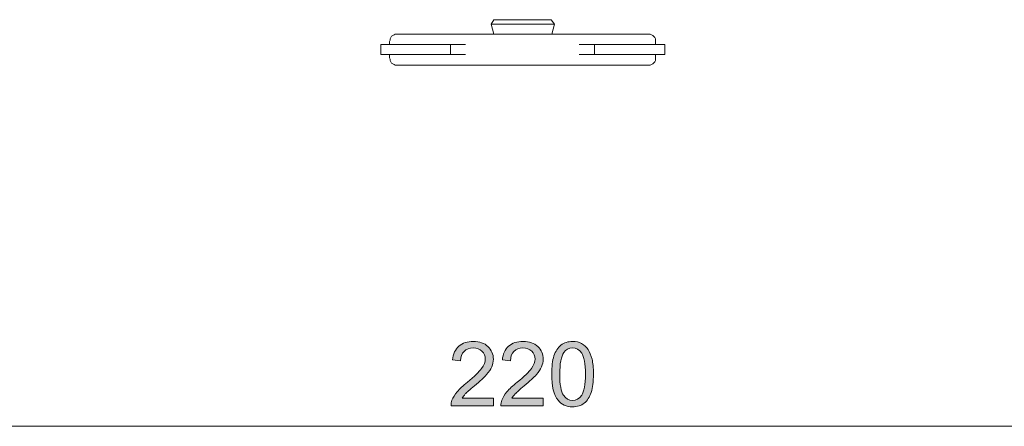
# Model space of a CAD drawing. Units: millimetres. Extents: x 19 to 278, y -188 to -22.
# Drawn here: x 48 to 74, y -76 to -65 of the extents above; entities that cross this region are included whole.
import ezdxf

# ---------------------------------------------------------------- set-up
doc = ezdxf.new("R2010")
doc.units = ezdxf.units.MM
doc.header["$MEASUREMENT"] = 0
doc.layers.add('Capa 1', color=7, linetype='Continuous', lineweight=0)

msp = doc.modelspace()

# ---------------------------------------------------------------- hatches: boundary and pattern name
at = {"layer": 'Capa 1', "true_color": 0x010101, "transparency": 33554687}
h = msp.add_hatch(color=18, dxfattribs=at)
h.dxf.hatch_style = 2
edge = h.paths.add_edge_path()
edge.add_spline(control_points=[(62.431, -73.673), (62.358, -73.778), (62.322, -73.972), (62.322, -74.254), (62.322, -74.537), (62.355, -74.725), (62.421, -74.818), (62.487, -74.912), (62.569, -74.959), (62.666, -74.959), (62.763, -74.959), (62.844, -74.912), (62.911, -74.818), (62.977, -74.724), (63.01, -74.536), (63.01, -74.254), (63.01, -73.971), (62.977, -73.783), (62.911, -73.69), (62.844, -73.597), (62.762, -73.55), (62.664, -73.55), (62.566, -73.55), (62.489, -73.591), (62.431, -73.673), (62.431, -73.673), (62.431, -73.673), (62.431, -73.673)], knot_values=[0, 0, 0, 0, 1, 1, 1, 2, 2, 2, 3, 3, 3, 4, 4, 4, 5, 5, 5, 6, 6, 6, 7, 7, 7, 8, 8, 8, 9, 9, 9, 9], degree=3, periodic=0)
edge = h.paths.add_edge_path()
edge.add_spline(control_points=[(62.275, -74.954), (62.161, -74.811), (62.105, -74.577), (62.105, -74.254), (62.105, -74.051), (62.126, -73.887), (62.167, -73.763), (62.209, -73.639), (62.272, -73.543), (62.354, -73.476), (62.437, -73.409), (62.541, -73.375), (62.666, -73.375), (62.758, -73.375), (62.839, -73.394), (62.909, -73.431), (62.979, -73.468), (63.036, -73.522), (63.081, -73.592), (63.127, -73.662), (63.162, -73.747), (63.188, -73.848), (63.214, -73.948), (63.227, -74.084), (63.227, -74.254), (63.227, -74.456), (63.206, -74.619), (63.165, -74.743), (63.123, -74.867), (63.061, -74.963), (62.979, -75.031), (62.896, -75.098), (62.792, -75.132), (62.666, -75.132), (62.5, -75.132), (62.37, -75.073), (62.275, -74.954), (62.275, -74.954), (62.275, -74.954), (62.275, -74.954)], knot_values=[0, 0, 0, 0, 1, 1, 1, 2, 2, 2, 3, 3, 3, 4, 4, 4, 5, 5, 5, 6, 6, 6, 7, 7, 7, 8, 8, 8, 9, 9, 9, 10, 10, 10, 11, 11, 11, 12, 12, 12, 13, 13, 13, 13], degree=3, periodic=0)
edge = h.paths.add_edge_path()
edge.add_spline(control_points=[(61.878, -74.9), (61.878, -74.9), (61.878, -75.103), (61.878, -75.103), (61.878, -75.103), (60.741, -75.103), (60.741, -75.103), (60.739, -75.052), (60.748, -75.003), (60.766, -74.956), (60.794, -74.879), (60.841, -74.802), (60.905, -74.727), (60.968, -74.652), (61.061, -74.565), (61.181, -74.467), (61.368, -74.313), (61.495, -74.192), (61.56, -74.102), (61.626, -74.013), (61.659, -73.928), (61.659, -73.848), (61.659, -73.764), (61.629, -73.694), (61.569, -73.636), (61.509, -73.579), (61.431, -73.55), (61.335, -73.55), (61.233, -73.55), (61.152, -73.581), (61.091, -73.642), (61.03, -73.703), (60.999, -73.787), (60.998, -73.895), (60.998, -73.895), (60.781, -73.873), (60.781, -73.873), (60.796, -73.711), (60.852, -73.587), (60.949, -73.503), (61.046, -73.418), (61.176, -73.375), (61.34, -73.375), (61.505, -73.375), (61.635, -73.421), (61.732, -73.513), (61.828, -73.604), (61.876, -73.718), (61.876, -73.853), (61.876, -73.922), (61.862, -73.989), (61.834, -74.056), (61.806, -74.122), (61.759, -74.193), (61.694, -74.266), (61.628, -74.34), (61.52, -74.441), (61.368, -74.569), (61.241, -74.675), (61.16, -74.747), (61.124, -74.785), (61.088, -74.823), (61.058, -74.862), (61.034, -74.9), (61.034, -74.9), (61.878, -74.9), (61.878, -74.9)], knot_values=[0, 0, 0, 0, 1, 1, 1, 2, 2, 2, 3, 3, 3, 4, 4, 4, 5, 5, 5, 6, 6, 6, 7, 7, 7, 8, 8, 8, 9, 9, 9, 10, 10, 10, 11, 11, 11, 12, 12, 12, 13, 13, 13, 14, 14, 14, 15, 15, 15, 16, 16, 16, 17, 17, 17, 18, 18, 18, 19, 19, 19, 20, 20, 20, 21, 21, 21, 22, 22, 22, 22], degree=3, periodic=0)
edge = h.paths.add_edge_path()
edge.add_spline(control_points=[(60.542, -74.9), (60.542, -74.9), (60.542, -75.103), (60.542, -75.103), (60.542, -75.103), (59.404, -75.103), (59.404, -75.103), (59.402, -75.052), (59.411, -75.003), (59.429, -74.956), (59.458, -74.879), (59.504, -74.802), (59.568, -74.727), (59.632, -74.652), (59.724, -74.565), (59.844, -74.467), (60.031, -74.313), (60.158, -74.192), (60.224, -74.102), (60.289, -74.013), (60.322, -73.928), (60.322, -73.848), (60.322, -73.764), (60.292, -73.694), (60.232, -73.636), (60.172, -73.579), (60.094, -73.55), (59.998, -73.55), (59.896, -73.55), (59.815, -73.581), (59.754, -73.642), (59.693, -73.703), (59.662, -73.787), (59.661, -73.895), (59.661, -73.895), (59.444, -73.873), (59.444, -73.873), (59.459, -73.711), (59.515, -73.587), (59.612, -73.503), (59.709, -73.418), (59.839, -73.375), (60.003, -73.375), (60.168, -73.375), (60.299, -73.421), (60.395, -73.513), (60.491, -73.604), (60.539, -73.718), (60.539, -73.853), (60.539, -73.922), (60.525, -73.989), (60.497, -74.056), (60.469, -74.122), (60.422, -74.193), (60.357, -74.266), (60.291, -74.34), (60.183, -74.441), (60.031, -74.569), (59.904, -74.675), (59.823, -74.747), (59.787, -74.785), (59.751, -74.823), (59.721, -74.862), (59.698, -74.9), (59.698, -74.9), (60.542, -74.9), (60.542, -74.9)], knot_values=[0, 0, 0, 0, 1, 1, 1, 2, 2, 2, 3, 3, 3, 4, 4, 4, 5, 5, 5, 6, 6, 6, 7, 7, 7, 8, 8, 8, 9, 9, 9, 10, 10, 10, 11, 11, 11, 12, 12, 12, 13, 13, 13, 14, 14, 14, 15, 15, 15, 16, 16, 16, 17, 17, 17, 18, 18, 18, 19, 19, 19, 20, 20, 20, 21, 21, 21, 22, 22, 22, 22], degree=3, periodic=0)

# ---------------------------------------------------------------- linework, layer by layer
at = {"layer": 'Capa 1', "color": 18, "lineweight": 9, "true_color": 0x010101}
for points in [[(60.554, -64.736), (60.554, -64.736), (60.483, -64.859), (60.483, -64.859)], [(62.177, -64.859), (62.177, -64.859), (62.089, -64.736), (62.089, -64.736)], [(60.483, -64.859), (60.483, -64.859), (60.554, -65.124), (60.554, -65.124)], [(62.106, -65.124), (62.106, -65.124), (62.177, -64.859), (62.177, -64.859)], [(57.52, -65.671), (57.52, -65.671), (57.52, -65.406), (57.52, -65.406)], [(57.749, -65.318), (57.749, -65.318), (57.749, -65.406), (57.749, -65.406)], [(59.39, -65.671), (59.39, -65.671), (59.39, -65.406), (59.39, -65.406)], [(59.46, -65.406), (59.46, -65.406), (59.39, -65.406), (59.39, -65.406)], [(63.253, -65.406), (63.253, -65.406), (63.2, -65.406), (63.2, -65.406)], [(63.253, -65.671), (63.253, -65.671), (63.253, -65.406), (63.253, -65.406)], [(64.893, -65.406), (64.893, -65.406), (64.893, -65.318), (64.893, -65.318)], [(65.14, -65.671), (65.14, -65.671), (65.14, -65.406), (65.14, -65.406)], [(57.749, -65.671), (57.749, -65.671), (57.749, -65.759), (57.749, -65.759)], [(59.39, -65.671), (59.39, -65.671), (59.46, -65.671), (59.46, -65.671)], [(63.2, -65.671), (63.2, -65.671), (63.253, -65.671), (63.253, -65.671)], [(64.893, -65.759), (64.893, -65.759), (64.893, -65.671), (64.893, -65.671)], [(20.073, -75.654), (20.073, -75.654), (102.57, -75.654), (102.57, -75.654)]]:
    msp.add_open_spline(points, degree=3, dxfattribs=at)
for points, knots in [([(62.089, -64.736), (62.089, -64.736), (62.036, -64.736), (62.036, -64.736), (62.036, -64.736), (61.877, -64.736), (61.877, -64.736), (61.877, -64.736), (61.63, -64.736), (61.63, -64.736), (61.63, -64.736), (61.33, -64.736), (61.33, -64.736), (61.33, -64.736), (61.03, -64.736), (61.03, -64.736), (61.03, -64.736), (60.783, -64.736), (60.783, -64.736), (60.783, -64.736), (60.625, -64.736), (60.625, -64.736), (60.625, -64.736), (60.554, -64.736), (60.554, -64.736)], [0, 0, 0, 0, 1, 1, 1, 2, 2, 2, 3, 3, 3, 4, 4, 4, 5, 5, 5, 6, 6, 6, 7, 7, 7, 8, 8, 8, 8]), ([(62.177, -64.859), (62.177, -64.859), (62.106, -64.859), (62.106, -64.859), (62.106, -64.859), (61.93, -64.859), (61.93, -64.859), (61.93, -64.859), (61.648, -64.859), (61.648, -64.859), (61.648, -64.859), (61.33, -64.859), (61.33, -64.859), (61.33, -64.859), (61.013, -64.859), (61.013, -64.859), (61.013, -64.859), (60.73, -64.859), (60.73, -64.859), (60.73, -64.859), (60.554, -64.859), (60.554, -64.859), (60.554, -64.859), (60.483, -64.859), (60.483, -64.859)], [0, 0, 0, 0, 1, 1, 1, 2, 2, 2, 3, 3, 3, 4, 4, 4, 5, 5, 5, 6, 6, 6, 7, 7, 7, 8, 8, 8, 8]), ([(57.943, -65.124), (57.943, -65.124), (57.908, -65.124), (57.908, -65.124), (57.908, -65.124), (57.873, -65.141), (57.873, -65.141), (57.873, -65.141), (57.838, -65.159), (57.838, -65.159), (57.838, -65.159), (57.802, -65.177), (57.802, -65.177), (57.802, -65.177), (57.785, -65.212), (57.785, -65.212), (57.785, -65.212), (57.767, -65.247), (57.767, -65.247), (57.767, -65.247), (57.767, -65.283), (57.767, -65.283), (57.767, -65.283), (57.749, -65.318), (57.749, -65.318)], [0, 0, 0, 0, 1, 1, 1, 2, 2, 2, 3, 3, 3, 4, 4, 4, 5, 5, 5, 6, 6, 6, 7, 7, 7, 8, 8, 8, 8]), ([(57.943, -65.124), (57.943, -65.124), (57.943, -65.124), (57.943, -65.124), (57.943, -65.124), (58.049, -65.124), (58.049, -65.124), (58.049, -65.124), (58.296, -65.124), (58.296, -65.124), (58.296, -65.124), (58.649, -65.124), (58.649, -65.124), (58.649, -65.124), (59.125, -65.124), (59.125, -65.124), (59.125, -65.124), (59.69, -65.124), (59.69, -65.124), (59.69, -65.124), (60.307, -65.124), (60.307, -65.124), (60.307, -65.124), (60.977, -65.124), (60.977, -65.124), (60.977, -65.124), (61.665, -65.124), (61.665, -65.124), (61.665, -65.124), (62.336, -65.124), (62.336, -65.124), (62.336, -65.124), (62.971, -65.124), (62.971, -65.124), (62.971, -65.124), (63.535, -65.124), (63.535, -65.124), (63.535, -65.124), (64.011, -65.124), (64.011, -65.124), (64.011, -65.124), (64.364, -65.124), (64.364, -65.124), (64.364, -65.124), (64.611, -65.124), (64.611, -65.124), (64.611, -65.124), (64.699, -65.124), (64.699, -65.124), (64.699, -65.124), (64.717, -65.124), (64.717, -65.124)], [0, 0, 0, 0, 1, 1, 1, 2, 2, 2, 3, 3, 3, 4, 4, 4, 5, 5, 5, 6, 6, 6, 7, 7, 7, 8, 8, 8, 9, 9, 9, 10, 10, 10, 11, 11, 11, 12, 12, 12, 13, 13, 13, 14, 14, 14, 15, 15, 15, 16, 16, 16, 17, 17, 17, 17]), ([(64.893, -65.318), (64.893, -65.318), (64.893, -65.283), (64.893, -65.283), (64.893, -65.283), (64.893, -65.247), (64.893, -65.247), (64.893, -65.247), (64.876, -65.212), (64.876, -65.212), (64.876, -65.212), (64.84, -65.177), (64.84, -65.177), (64.84, -65.177), (64.823, -65.159), (64.823, -65.159), (64.823, -65.159), (64.787, -65.141), (64.787, -65.141), (64.787, -65.141), (64.752, -65.124), (64.752, -65.124), (64.752, -65.124), (64.717, -65.124), (64.717, -65.124)], [0, 0, 0, 0, 1, 1, 1, 2, 2, 2, 3, 3, 3, 4, 4, 4, 5, 5, 5, 6, 6, 6, 7, 7, 7, 8, 8, 8, 8]), ([(57.52, -65.406), (57.52, -65.406), (57.555, -65.406), (57.555, -65.406), (57.555, -65.406), (57.661, -65.406), (57.661, -65.406), (57.661, -65.406), (57.82, -65.406), (57.82, -65.406), (57.82, -65.406), (58.032, -65.406), (58.032, -65.406), (58.032, -65.406), (58.296, -65.406), (58.296, -65.406), (58.296, -65.406), (58.631, -65.406), (58.631, -65.406), (58.631, -65.406), (58.984, -65.406), (58.984, -65.406), (58.984, -65.406), (59.39, -65.406), (59.39, -65.406)], [0, 0, 0, 0, 1, 1, 1, 2, 2, 2, 3, 3, 3, 4, 4, 4, 5, 5, 5, 6, 6, 6, 7, 7, 7, 8, 8, 8, 8]), ([(59.46, -65.406), (59.46, -65.406), (59.496, -65.406), (59.496, -65.406), (59.496, -65.406), (59.549, -65.406), (59.549, -65.406), (59.549, -65.406), (59.584, -65.406), (59.584, -65.406), (59.584, -65.406), (59.637, -65.406), (59.637, -65.406), (59.637, -65.406), (59.672, -65.406), (59.672, -65.406), (59.672, -65.406), (59.725, -65.406), (59.725, -65.406), (59.725, -65.406), (59.76, -65.406), (59.76, -65.406), (59.76, -65.406), (59.796, -65.406), (59.796, -65.406)], [0, 0, 0, 0, 1, 1, 1, 2, 2, 2, 3, 3, 3, 4, 4, 4, 5, 5, 5, 6, 6, 6, 7, 7, 7, 8, 8, 8, 8]), ([(62.847, -65.406), (62.847, -65.406), (62.9, -65.406), (62.9, -65.406), (62.9, -65.406), (62.935, -65.406), (62.935, -65.406), (62.935, -65.406), (62.988, -65.406), (62.988, -65.406), (62.988, -65.406), (63.023, -65.406), (63.023, -65.406), (63.023, -65.406), (63.076, -65.406), (63.076, -65.406), (63.076, -65.406), (63.112, -65.406), (63.112, -65.406), (63.112, -65.406), (63.165, -65.406), (63.165, -65.406), (63.165, -65.406), (63.2, -65.406), (63.2, -65.406)], [0, 0, 0, 0, 1, 1, 1, 2, 2, 2, 3, 3, 3, 4, 4, 4, 5, 5, 5, 6, 6, 6, 7, 7, 7, 8, 8, 8, 8]), ([(63.253, -65.406), (63.253, -65.406), (63.658, -65.406), (63.658, -65.406), (63.658, -65.406), (64.029, -65.406), (64.029, -65.406), (64.029, -65.406), (64.346, -65.406), (64.346, -65.406), (64.346, -65.406), (64.629, -65.406), (64.629, -65.406), (64.629, -65.406), (64.84, -65.406), (64.84, -65.406), (64.84, -65.406), (64.999, -65.406), (64.999, -65.406), (64.999, -65.406), (65.105, -65.406), (65.105, -65.406), (65.105, -65.406), (65.14, -65.406), (65.14, -65.406)], [0, 0, 0, 0, 1, 1, 1, 2, 2, 2, 3, 3, 3, 4, 4, 4, 5, 5, 5, 6, 6, 6, 7, 7, 7, 8, 8, 8, 8]), ([(57.52, -65.671), (57.52, -65.671), (57.555, -65.671), (57.555, -65.671), (57.555, -65.671), (57.661, -65.671), (57.661, -65.671), (57.661, -65.671), (57.82, -65.671), (57.82, -65.671), (57.82, -65.671), (58.032, -65.671), (58.032, -65.671), (58.032, -65.671), (58.296, -65.671), (58.296, -65.671), (58.296, -65.671), (58.631, -65.671), (58.631, -65.671), (58.631, -65.671), (58.984, -65.671), (58.984, -65.671), (58.984, -65.671), (59.39, -65.671), (59.39, -65.671)], [0, 0, 0, 0, 1, 1, 1, 2, 2, 2, 3, 3, 3, 4, 4, 4, 5, 5, 5, 6, 6, 6, 7, 7, 7, 8, 8, 8, 8]), ([(57.749, -65.759), (57.749, -65.759), (57.767, -65.794), (57.767, -65.794), (57.767, -65.794), (57.767, -65.829), (57.767, -65.829), (57.767, -65.829), (57.785, -65.865), (57.785, -65.865), (57.785, -65.865), (57.802, -65.9), (57.802, -65.9), (57.802, -65.9), (57.838, -65.918), (57.838, -65.918), (57.838, -65.918), (57.873, -65.935), (57.873, -65.935), (57.873, -65.935), (57.908, -65.953), (57.908, -65.953), (57.908, -65.953), (57.943, -65.953), (57.943, -65.953)], [0, 0, 0, 0, 1, 1, 1, 2, 2, 2, 3, 3, 3, 4, 4, 4, 5, 5, 5, 6, 6, 6, 7, 7, 7, 8, 8, 8, 8]), ([(59.796, -65.671), (59.796, -65.671), (59.76, -65.671), (59.76, -65.671), (59.76, -65.671), (59.725, -65.671), (59.725, -65.671), (59.725, -65.671), (59.672, -65.671), (59.672, -65.671), (59.672, -65.671), (59.637, -65.671), (59.637, -65.671), (59.637, -65.671), (59.584, -65.671), (59.584, -65.671), (59.584, -65.671), (59.549, -65.671), (59.549, -65.671), (59.549, -65.671), (59.496, -65.671), (59.496, -65.671), (59.496, -65.671), (59.46, -65.671), (59.46, -65.671)], [0, 0, 0, 0, 1, 1, 1, 2, 2, 2, 3, 3, 3, 4, 4, 4, 5, 5, 5, 6, 6, 6, 7, 7, 7, 8, 8, 8, 8]), ([(63.2, -65.671), (63.2, -65.671), (63.165, -65.671), (63.165, -65.671), (63.165, -65.671), (63.112, -65.671), (63.112, -65.671), (63.112, -65.671), (63.076, -65.671), (63.076, -65.671), (63.076, -65.671), (63.023, -65.671), (63.023, -65.671), (63.023, -65.671), (62.988, -65.671), (62.988, -65.671), (62.988, -65.671), (62.935, -65.671), (62.935, -65.671), (62.935, -65.671), (62.9, -65.671), (62.9, -65.671), (62.9, -65.671), (62.847, -65.671), (62.847, -65.671)], [0, 0, 0, 0, 1, 1, 1, 2, 2, 2, 3, 3, 3, 4, 4, 4, 5, 5, 5, 6, 6, 6, 7, 7, 7, 8, 8, 8, 8]), ([(63.253, -65.671), (63.253, -65.671), (63.658, -65.671), (63.658, -65.671), (63.658, -65.671), (64.029, -65.671), (64.029, -65.671), (64.029, -65.671), (64.346, -65.671), (64.346, -65.671), (64.346, -65.671), (64.629, -65.671), (64.629, -65.671), (64.629, -65.671), (64.84, -65.671), (64.84, -65.671), (64.84, -65.671), (64.999, -65.671), (64.999, -65.671), (64.999, -65.671), (65.105, -65.671), (65.105, -65.671), (65.105, -65.671), (65.14, -65.671), (65.14, -65.671)], [0, 0, 0, 0, 1, 1, 1, 2, 2, 2, 3, 3, 3, 4, 4, 4, 5, 5, 5, 6, 6, 6, 7, 7, 7, 8, 8, 8, 8]), ([(64.717, -65.953), (64.717, -65.953), (64.752, -65.953), (64.752, -65.953), (64.752, -65.953), (64.787, -65.935), (64.787, -65.935), (64.787, -65.935), (64.823, -65.918), (64.823, -65.918), (64.823, -65.918), (64.84, -65.9), (64.84, -65.9), (64.84, -65.9), (64.876, -65.865), (64.876, -65.865), (64.876, -65.865), (64.893, -65.829), (64.893, -65.829), (64.893, -65.829), (64.893, -65.794), (64.893, -65.794), (64.893, -65.794), (64.893, -65.759), (64.893, -65.759)], [0, 0, 0, 0, 1, 1, 1, 2, 2, 2, 3, 3, 3, 4, 4, 4, 5, 5, 5, 6, 6, 6, 7, 7, 7, 8, 8, 8, 8]), ([(61.33, -65.953), (61.33, -65.953), (60.642, -65.953), (60.642, -65.953), (60.642, -65.953), (59.99, -65.953), (59.99, -65.953), (59.99, -65.953), (59.39, -65.953), (59.39, -65.953), (59.39, -65.953), (58.878, -65.953), (58.878, -65.953), (58.878, -65.953), (58.455, -65.953), (58.455, -65.953), (58.455, -65.953), (58.155, -65.953), (58.155, -65.953), (58.155, -65.953), (57.979, -65.953), (57.979, -65.953), (57.979, -65.953), (57.943, -65.953), (57.943, -65.953)], [0, 0, 0, 0, 1, 1, 1, 2, 2, 2, 3, 3, 3, 4, 4, 4, 5, 5, 5, 6, 6, 6, 7, 7, 7, 8, 8, 8, 8]), ([(64.717, -65.953), (64.717, -65.953), (64.681, -65.953), (64.681, -65.953), (64.681, -65.953), (64.505, -65.953), (64.505, -65.953), (64.505, -65.953), (64.205, -65.953), (64.205, -65.953), (64.205, -65.953), (63.782, -65.953), (63.782, -65.953), (63.782, -65.953), (63.253, -65.953), (63.253, -65.953), (63.253, -65.953), (62.671, -65.953), (62.671, -65.953), (62.671, -65.953), (62, -65.953), (62, -65.953), (62, -65.953), (61.33, -65.953), (61.33, -65.953)], [0, 0, 0, 0, 1, 1, 1, 2, 2, 2, 3, 3, 3, 4, 4, 4, 5, 5, 5, 6, 6, 6, 7, 7, 7, 8, 8, 8, 8])]:
    msp.add_open_spline(points, degree=3, knots=knots, dxfattribs=at)
at = {"layer": 'Capa 1'}
for points, knots in [([(60.542, -74.9), (60.542, -74.9), (60.542, -75.103), (60.542, -75.103), (60.542, -75.103), (59.404, -75.103), (59.404, -75.103), (59.402, -75.052), (59.411, -75.003), (59.429, -74.956), (59.458, -74.879), (59.504, -74.802), (59.568, -74.727), (59.632, -74.652), (59.724, -74.565), (59.844, -74.467), (60.031, -74.313), (60.158, -74.192), (60.224, -74.102), (60.289, -74.013), (60.322, -73.928), (60.322, -73.848), (60.322, -73.764), (60.292, -73.694), (60.232, -73.636), (60.172, -73.579), (60.094, -73.55), (59.998, -73.55), (59.896, -73.55), (59.815, -73.581), (59.754, -73.642), (59.693, -73.703), (59.662, -73.787), (59.661, -73.895), (59.661, -73.895), (59.444, -73.873), (59.444, -73.873), (59.459, -73.711), (59.515, -73.587), (59.612, -73.503), (59.709, -73.418), (59.839, -73.375), (60.003, -73.375), (60.168, -73.375), (60.299, -73.421), (60.395, -73.513), (60.491, -73.604), (60.539, -73.718), (60.539, -73.853), (60.539, -73.922), (60.525, -73.989), (60.497, -74.056), (60.469, -74.122), (60.422, -74.193), (60.357, -74.266), (60.291, -74.34), (60.183, -74.441), (60.031, -74.569), (59.904, -74.675), (59.823, -74.747), (59.787, -74.785), (59.751, -74.823), (59.721, -74.862), (59.698, -74.9), (59.698, -74.9), (60.542, -74.9), (60.542, -74.9)], [0, 0, 0, 0, 1, 1, 1, 2, 2, 2, 3, 3, 3, 4, 4, 4, 5, 5, 5, 6, 6, 6, 7, 7, 7, 8, 8, 8, 9, 9, 9, 10, 10, 10, 11, 11, 11, 12, 12, 12, 13, 13, 13, 14, 14, 14, 15, 15, 15, 16, 16, 16, 17, 17, 17, 18, 18, 18, 19, 19, 19, 20, 20, 20, 21, 21, 21, 22, 22, 22, 22]), ([(61.878, -74.9), (61.878, -74.9), (61.878, -75.103), (61.878, -75.103), (61.878, -75.103), (60.741, -75.103), (60.741, -75.103), (60.739, -75.052), (60.748, -75.003), (60.766, -74.956), (60.794, -74.879), (60.841, -74.802), (60.905, -74.727), (60.968, -74.652), (61.061, -74.565), (61.181, -74.467), (61.368, -74.313), (61.495, -74.192), (61.56, -74.102), (61.626, -74.013), (61.659, -73.928), (61.659, -73.848), (61.659, -73.764), (61.629, -73.694), (61.569, -73.636), (61.509, -73.579), (61.431, -73.55), (61.335, -73.55), (61.233, -73.55), (61.152, -73.581), (61.091, -73.642), (61.03, -73.703), (60.999, -73.787), (60.998, -73.895), (60.998, -73.895), (60.781, -73.873), (60.781, -73.873), (60.796, -73.711), (60.852, -73.587), (60.949, -73.503), (61.046, -73.418), (61.176, -73.375), (61.34, -73.375), (61.505, -73.375), (61.635, -73.421), (61.732, -73.513), (61.828, -73.604), (61.876, -73.718), (61.876, -73.853), (61.876, -73.922), (61.862, -73.989), (61.834, -74.056), (61.806, -74.122), (61.759, -74.193), (61.694, -74.266), (61.628, -74.34), (61.52, -74.441), (61.368, -74.569), (61.241, -74.675), (61.16, -74.747), (61.124, -74.785), (61.088, -74.823), (61.058, -74.862), (61.034, -74.9), (61.034, -74.9), (61.878, -74.9), (61.878, -74.9)], [0, 0, 0, 0, 1, 1, 1, 2, 2, 2, 3, 3, 3, 4, 4, 4, 5, 5, 5, 6, 6, 6, 7, 7, 7, 8, 8, 8, 9, 9, 9, 10, 10, 10, 11, 11, 11, 12, 12, 12, 13, 13, 13, 14, 14, 14, 15, 15, 15, 16, 16, 16, 17, 17, 17, 18, 18, 18, 19, 19, 19, 20, 20, 20, 21, 21, 21, 22, 22, 22, 22]), ([(62.275, -74.954), (62.161, -74.811), (62.105, -74.577), (62.105, -74.254), (62.105, -74.051), (62.126, -73.887), (62.167, -73.763), (62.209, -73.639), (62.272, -73.543), (62.354, -73.476), (62.437, -73.409), (62.541, -73.375), (62.666, -73.375), (62.758, -73.375), (62.839, -73.394), (62.909, -73.431), (62.979, -73.468), (63.036, -73.522), (63.081, -73.592), (63.127, -73.662), (63.162, -73.747), (63.188, -73.848), (63.214, -73.948), (63.227, -74.084), (63.227, -74.254), (63.227, -74.456), (63.206, -74.619), (63.165, -74.743), (63.123, -74.867), (63.061, -74.963), (62.979, -75.031), (62.896, -75.098), (62.792, -75.132), (62.666, -75.132), (62.5, -75.132), (62.37, -75.073), (62.275, -74.954), (62.275, -74.954), (62.275, -74.954), (62.275, -74.954)], [0, 0, 0, 0, 1, 1, 1, 2, 2, 2, 3, 3, 3, 4, 4, 4, 5, 5, 5, 6, 6, 6, 7, 7, 7, 8, 8, 8, 9, 9, 9, 10, 10, 10, 11, 11, 11, 12, 12, 12, 13, 13, 13, 13]), ([(62.431, -73.673), (62.358, -73.778), (62.322, -73.972), (62.322, -74.254), (62.322, -74.537), (62.355, -74.725), (62.421, -74.818), (62.487, -74.912), (62.569, -74.959), (62.666, -74.959), (62.763, -74.959), (62.844, -74.912), (62.911, -74.818), (62.977, -74.724), (63.01, -74.536), (63.01, -74.254), (63.01, -73.971), (62.977, -73.783), (62.911, -73.69), (62.844, -73.597), (62.762, -73.55), (62.664, -73.55), (62.566, -73.55), (62.489, -73.591), (62.431, -73.673), (62.431, -73.673), (62.431, -73.673), (62.431, -73.673)], [0, 0, 0, 0, 1, 1, 1, 2, 2, 2, 3, 3, 3, 4, 4, 4, 5, 5, 5, 6, 6, 6, 7, 7, 7, 8, 8, 8, 9, 9, 9, 9])]:
    msp.add_open_spline(points, degree=3, knots=knots, dxfattribs=at)

doc.saveas('drawing.dxf')
